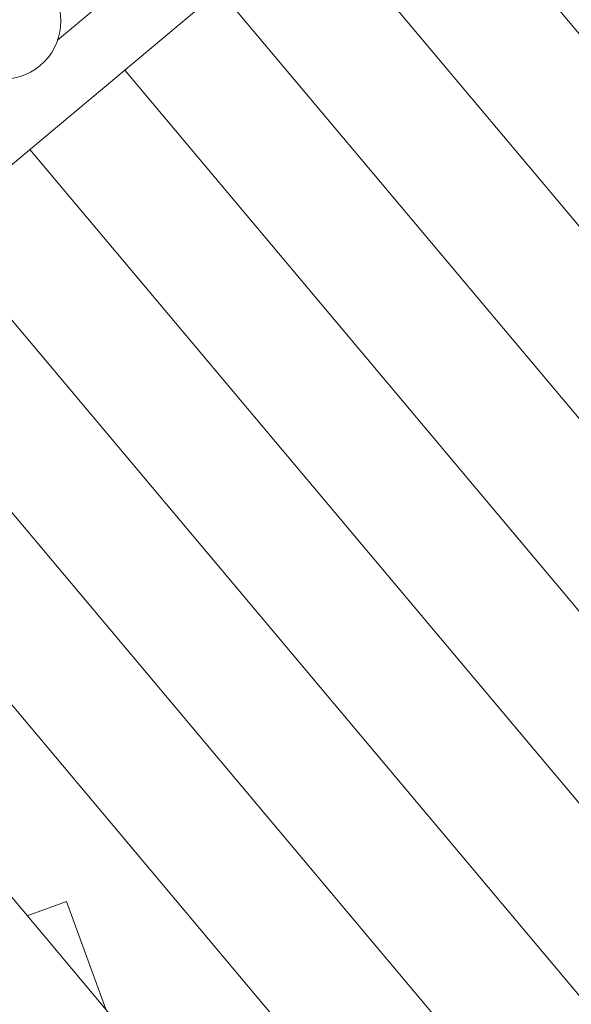
# Model space of a CAD drawing. Units: millimetres. Extents: x 363087 to 379242, y -1261547 to -1250957.
# Drawn here: x 370003 to 370671, y -1258632 to -1257438 of the extents above; entities that cross this region are included whole.
import ezdxf

# ---------------------------------------------------------------- set-up
doc = ezdxf.new("R2010")
doc.units = ezdxf.units.MM
doc.header["$LTSCALE"] = 200
doc.layers.add('Ech.1_200', color=7, linetype='Continuous')

msp = doc.modelspace()

# ---------------------------------------------------------------- linework, layer by layer
at = {"layer": 'Ech.1_200', "color": 225, "linetype": 'Continuous', "lineweight": 18}
for p, q in [((369555.7, -1257980.9), (370738.6, -1256988.4)), ((370474.9, -1257209.6), (371413.4, -1258328)), ((370360, -1257306), (371298.5, -1258424.4)), ((370131.7, -1257393.1), (370048.9, -1257462.6)), ((370245.1, -1257402.4), (371183.6, -1258520.9)), ((370130.2, -1257498.9), (371068.7, -1258617.3)), ((370015.3, -1257595.3), (370947.3, -1258706)), ((369900.4, -1257691.7), (370838.9, -1258810.1)), ((369785.5, -1257788.1), (370571.8, -1258725.1)), ((369670.6, -1257884.5), (370491.9, -1258863.3)), ((370494.1, -1259099.4), (369555.7, -1257980.9)), ((370059.6, -1258507.6), (370012.1, -1258524.9)), ((370107.1, -1258638.2), (370059.6, -1258507.6))]:
    msp.add_line(p, q, dxfattribs=at)
for start, end in [(40, 220), (220, 40)]:
    msp.add_arc((369982.8, -1257439.8), 70, start, end, dxfattribs=at)

doc.saveas('drawing.dxf')
